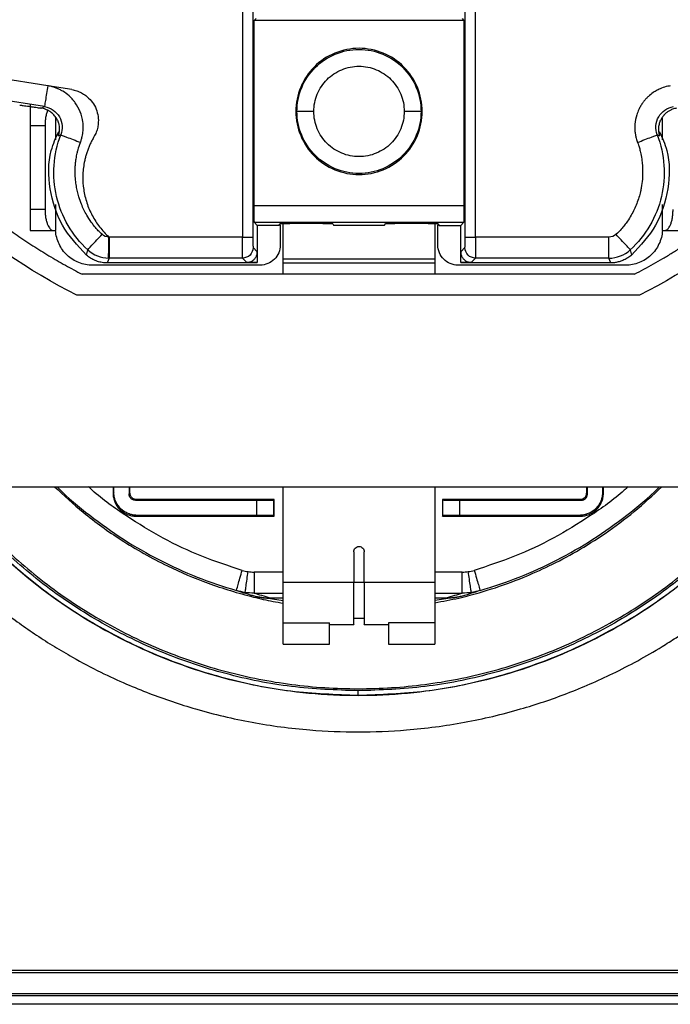
# Model space of a CAD drawing. Units: millimetres. Extents: x 0 to 420, y 0 to 297.
# Drawn here: x 321 to 351, y 112 to 159 of the extents above; entities that cross this region are included whole.
import ezdxf

# ---------------------------------------------------------------- set-up
doc = ezdxf.new("R2010")
doc.units = ezdxf.units.MM

msp = doc.modelspace()

# ---------------------------------------------------------------- linework, layer by layer
at = {"color": 7, "linetype": 'Continuous'}
for p, q in [((331.118, 195.938), (331.118, 148.792)), ((331.618, 195.938), (331.618, 148.792)), ((341.701, 148.792), (341.701, 195.938)), ((342.201, 148.792), (342.201, 195.938)), ((331.676, 159.091), (331.765, 159.18)), ((341.554, 159.18), (341.643, 159.091)), ((331.676, 150.279), (331.676, 159.091)), ((341.643, 159.091), (331.676, 159.091)), ((341.643, 159.091), (341.643, 150.279)), ((321.87, 155.983), (315.716, 156.961)), ((321.713, 154.996), (315.559, 155.973)), ((323.01, 155.802), (321.87, 155.983)), ((321.577, 154.916), (321.528, 154.924)), ((321.577, 154.916), (321.713, 154.996)), ((322.24, 154.468), (322.24, 153.42)), ((333.712, 154.765), (333.66, 154.765)), ((339.66, 154.765), (339.607, 154.765)), ((351.08, 153.42), (351.08, 154.477)), ((351.229, 154.671), (351.177, 154.619)), ((321.04, 154.101), (321.74, 154.101)), ((321.04, 154.101), (321.04, 150.101)), ((321.74, 154.101), (321.74, 150.101)), ((322.24, 150.348), (322.24, 149.101)), ((341.643, 150.279), (331.676, 150.279)), ((351.08, 149.101), (351.08, 150.348)), ((321.74, 150.101), (321.04, 150.101)), ((331.828, 149.341), (331.69, 149.479)), ((341.63, 149.479), (331.69, 149.479)), ((331.828, 149.341), (331.828, 148.091)), ((332.848, 149.341), (331.828, 149.341)), ((332.848, 149.341), (332.91, 149.429)), ((332.917, 149.373), (332.917, 148.414)), ((335.41, 149.429), (335.454, 149.365)), ((335.454, 149.365), (337.865, 149.365)), ((337.865, 149.365), (337.91, 149.429)), ((340.402, 148.414), (340.402, 149.373)), ((340.41, 149.429), (340.471, 149.341)), ((340.471, 149.341), (341.491, 149.341)), ((341.63, 149.479), (341.491, 149.341)), ((341.491, 148.091), (341.491, 149.341)), ((321.04, 149.101), (322.156, 149.101)), ((322.156, 149.101), (322.24, 149.101)), ((351.08, 149.101), (351.163, 149.101)), ((351.163, 149.101), (352.28, 149.101)), ((331.118, 148.792), (324.787, 148.792)), ((348.533, 148.792), (342.201, 148.792)), ((323.71, 147.938), (323.77, 148.189)), ((331.627, 148.292), (331.828, 148.091)), ((331.828, 148.091), (331.828, 147.591)), ((341.491, 148.091), (341.692, 148.292)), ((341.491, 147.591), (341.491, 148.091)), ((349.549, 148.189), (349.61, 147.938)), ((331.96, 147.457), (323.997, 147.457)), ((324.787, 147.792), (324.7, 147.565)), ((331.828, 147.565), (324.7, 147.565)), ((331.127, 147.792), (324.787, 147.792)), ((331.328, 147.591), (331.127, 147.792)), ((331.828, 147.591), (331.328, 147.591)), ((333.06, 147.765), (340.26, 147.765)), ((333.06, 147.565), (340.26, 147.565)), ((333.06, 147.027), (333.06, 147.565)), ((340.26, 147.565), (340.26, 147.027)), ((349.323, 147.457), (341.359, 147.457)), ((341.991, 147.591), (341.491, 147.591)), ((348.62, 147.565), (341.491, 147.565)), ((342.192, 147.792), (341.991, 147.591)), ((348.532, 147.792), (342.192, 147.792)), ((348.62, 147.565), (348.532, 147.792)), ((349.743, 147.027), (323.501, 147.027)), ((349.985, 146.027), (323.259, 146.027)), ((319.122, 136.927), (354.122, 136.927)), ((324.972, 136.927), (324.972, 136.627)), ((325.012, 136.667), (324.972, 136.627)), ((325.012, 136.667), (325.012, 136.918)), ((325.012, 136.918), (325.732, 136.918)), ((325.732, 136.918), (325.732, 136.587)), ((325.772, 136.627), (325.772, 136.927)), ((333.06, 132.377), (333.06, 136.927)), ((340.26, 136.927), (340.26, 132.377)), ((347.472, 136.927), (347.472, 136.627)), ((347.512, 136.587), (347.512, 136.918)), ((347.512, 136.918), (348.232, 136.918)), ((348.232, 136.918), (348.232, 136.667)), ((348.232, 136.667), (348.272, 136.627)), ((348.272, 136.627), (348.272, 136.927)), ((325.732, 136.587), (325.772, 136.627)), ((326.072, 136.327), (326.032, 136.287)), ((326.032, 136.287), (331.796, 136.287)), ((332.622, 136.327), (326.072, 136.327)), ((331.796, 136.287), (331.796, 135.567)), ((332.596, 136.3), (332.622, 136.327)), ((332.596, 136.3), (332.596, 135.553)), ((332.622, 135.527), (332.622, 136.327)), ((340.649, 136.3), (340.622, 136.327)), ((347.172, 136.327), (340.622, 136.327)), ((340.622, 136.327), (340.622, 135.527)), ((340.649, 135.553), (340.649, 136.3)), ((341.448, 135.567), (341.448, 136.287)), ((341.448, 136.287), (347.212, 136.287)), ((347.212, 136.287), (347.172, 136.327)), ((347.472, 136.627), (347.512, 136.587)), ((326.112, 135.567), (326.072, 135.527)), ((326.072, 135.527), (332.622, 135.527)), ((331.796, 135.567), (326.112, 135.567)), ((332.596, 135.553), (332.622, 135.527)), ((340.622, 135.527), (340.649, 135.553)), ((340.622, 135.527), (347.172, 135.527)), ((347.132, 135.567), (341.448, 135.567)), ((347.132, 135.567), (347.172, 135.527)), ((336.41, 133.834), (336.41, 132.377)), ((336.91, 132.377), (336.91, 133.834)), ((333.06, 132.872), (331.678, 132.872)), ((341.567, 132.872), (340.26, 132.872)), ((336.41, 132.377), (333.06, 132.377)), ((336.91, 132.377), (336.41, 132.377)), ((340.26, 132.377), (336.91, 132.377)), ((331.678, 131.872), (333.06, 131.872)), ((333.06, 131.503), (331.737, 131.713)), ((333.06, 131.627), (332.456, 131.627)), ((340.26, 131.872), (341.567, 131.872)), ((341.507, 131.713), (340.26, 131.515)), ((340.788, 131.627), (340.26, 131.627)), ((336.41, 130.677), (336.91, 130.677)), ((333.06, 130.452), (335.26, 130.452)), ((333.06, 129.444), (333.06, 130.452)), ((335.26, 129.444), (335.26, 130.452)), ((335.26, 130.377), (336.41, 130.377)), ((336.91, 130.377), (338.06, 130.377)), ((340.26, 130.452), (338.06, 130.452)), ((338.06, 130.452), (338.06, 129.444)), ((340.26, 130.452), (340.26, 129.444)), ((333.06, 129.444), (335.26, 129.444)), ((338.06, 129.444), (340.26, 129.444)), ((336.622, 127.016), (336.622, 127.227)), ((378.122, 113.827), (295.122, 113.827)), ((359.622, 113.935), (313.622, 113.935)), ((378.918, 112.832), (294.327, 112.832)), ((379.223, 112.327), (294.022, 112.327)), ((379.022, 112.727), (294.222, 112.727))]:
    msp.add_line(p, q, dxfattribs=at)
for points, knots in [([(339.66, 154.765), (339.66, 155.158), (339.582, 155.55), (339.281, 156.276), (339.059, 156.609), (338.503, 157.164), (338.17, 157.386), (337.445, 157.687), (337.052, 157.765), (336.267, 157.765), (335.874, 157.687), (335.149, 157.386), (334.816, 157.164), (334.261, 156.609), (334.038, 156.276), (333.738, 155.55), (333.66, 155.158), (333.66, 154.765)], [0, 0, 0, 0, 0.125, 0.125, 0.25, 0.25, 0.375, 0.375, 0.5, 0.5, 0.625, 0.625, 0.75, 0.75, 0.875, 0.875, 1, 1, 1, 1]), ([(333.712, 154.765), (333.712, 155.151), (333.789, 155.536), (334.084, 156.249), (334.303, 156.576), (334.848, 157.122), (335.175, 157.34), (335.888, 157.636), (336.274, 157.712), (337.045, 157.712), (337.431, 157.636), (338.144, 157.34), (338.471, 157.122), (339.017, 156.576), (339.235, 156.249), (339.53, 155.536), (339.607, 155.151), (339.607, 154.765)], [0, 0, 0, 0, 0.125, 0.125, 0.25, 0.25, 0.375, 0.375, 0.5, 0.5, 0.625, 0.625, 0.75, 0.75, 0.875, 0.875, 1, 1, 1, 1]), ([(334.512, 154.765), (334.512, 155.046), (334.568, 155.327), (334.783, 155.846), (334.942, 156.085), (335.34, 156.482), (335.578, 156.641), (336.098, 156.857), (336.379, 156.912), (336.941, 156.912), (337.222, 156.857), (337.741, 156.641), (337.979, 156.482), (338.377, 156.085), (338.536, 155.846), (338.751, 155.327), (338.807, 155.046), (338.807, 154.765)], [0, 0, 0, 0, 0.125, 0.125, 0.25, 0.25, 0.375, 0.375, 0.5, 0.5, 0.625, 0.625, 0.75, 0.75, 0.875, 0.875, 1, 1, 1, 1]), ([(312.872, 156.573), (312.968, 156.43), (313.16, 156.144), (313.457, 155.723), (313.761, 155.306), (314.072, 154.896), (314.391, 154.491), (314.718, 154.091), (315.329, 153.37), (316.261, 152.357), (317.566, 151.109), (318.947, 149.945), (320.157, 149.05), (321.158, 148.381), (321.924, 147.904), (322.704, 147.45), (323.235, 147.168), (323.501, 147.027)], [0, 0, 0, 0, 0.035742, 0.071456, 0.107154, 0.142848, 0.178549, 0.21427, 0.250021, 0.374993, 0.500003, 0.624976, 0.749986, 0.812514, 0.874983, 0.937458, 1, 1, 1, 1]), ([(349.743, 147.027), (349.895, 147.107), (350.2, 147.267), (350.651, 147.517), (351.097, 147.775), (351.539, 148.04), (351.976, 148.314), (352.408, 148.596), (353.19, 149.127), (354.297, 149.945), (355.678, 151.109), (356.983, 152.357), (358.002, 153.465), (358.774, 154.388), (359.331, 155.098), (359.866, 155.825), (360.203, 156.323), (360.372, 156.573)], [0, 0, 0, 0, 0.035742, 0.071456, 0.107154, 0.142848, 0.178549, 0.21427, 0.250021, 0.374993, 0.500003, 0.624976, 0.749986, 0.812514, 0.874983, 0.937458, 1, 1, 1, 1]), ([(323.259, 146.027), (320.957, 147.197), (318.809, 148.671), (314.969, 152.126), (313.278, 154.107), (311.872, 156.274)], [0, 0, 0, 0, 0.5, 0.5, 1, 1, 1, 1]), ([(321.87, 155.983), (321.833, 155.751), (321.79, 155.483), (321.729, 155.1), (321.713, 155), (321.713, 154.996)], [0, 0, 0, 0, 0.5, 0.5, 1, 1, 1, 1]), ([(323.424, 153.294), (323.443, 153.347), (323.471, 153.423), (323.498, 153.536), (323.523, 153.645), (323.551, 153.819), (323.56, 154.032), (323.536, 154.358), (323.437, 154.756), (323.249, 155.083), (323.102, 155.277), (323.009, 155.385), (322.848, 155.545), (322.645, 155.693), (322.446, 155.801), (322.303, 155.865), (322.159, 155.917), (322.037, 155.953), (321.94, 155.974), (321.895, 155.98), (321.87, 155.983)], [0, 0, 0, 0, 0.0475203, 0.0681937, 0.0985117, 0.1421098, 0.2163221, 0.2775426, 0.4181195, 0.5579986, 0.5932805, 0.6224904, 0.678861, 0.7847668, 0.8325156, 0.870823, 0.9162857, 0.961797, 0.9782274, 1, 1, 1, 1]), ([(351.45, 155.983), (351.412, 155.977), (351.269, 155.952), (351.055, 155.885), (350.824, 155.778), (350.613, 155.65), (350.441, 155.516), (350.299, 155.372), (350.203, 155.264), (350.113, 155.144), (350.03, 155.01), (349.938, 154.829), (349.825, 154.551), (349.771, 154.257), (349.762, 154.017), (349.765, 153.898), (349.771, 153.808), (349.783, 153.73), (349.799, 153.625), (349.823, 153.511), (349.858, 153.389), (349.884, 153.324), (349.896, 153.294)], [0, 0, 0, 0, 0.032466, 0.122619, 0.188109, 0.246498, 0.330397, 0.371777, 0.416811, 0.452266, 0.497746, 0.549975, 0.623856, 0.749818, 0.799364, 0.826439, 0.850842, 0.875213, 0.892626, 0.940874, 0.9732, 1, 1, 1, 1]), ([(361.372, 156.274), (359.967, 154.107), (358.275, 152.126), (354.435, 148.671), (352.287, 147.197), (349.985, 146.027)], [0, 0, 0, 0, 0.5, 0.5, 1, 1, 1, 1]), ([(323.01, 155.802), (323.051, 155.795), (323.131, 155.78), (323.248, 155.747), (323.361, 155.704), (323.47, 155.652), (323.576, 155.591), (323.742, 155.476), (323.95, 155.279), (324.145, 154.967), (324.262, 154.618), (324.285, 154.291), (324.249, 154.01), (324.181, 153.775), (324.105, 153.632), (324.067, 153.559)], [0, 0, 0, 0, 0.042159, 0.083772, 0.125114, 0.166467, 0.208112, 0.250324, 0.375115, 0.5001, 0.624891, 0.749875, 0.833583, 0.916207, 1, 1, 1, 1]), ([(320.538, 155.064), (320.539, 155.064), (320.542, 155.065), (320.557, 155.064), (320.58, 155.062), (320.611, 155.059), (320.666, 155.052), (320.759, 155.04), (320.9, 155.02), (321.058, 154.997), (321.216, 154.973), (321.374, 154.949), (321.476, 154.932), (321.528, 154.924)], [0, 0, 0, 0, 0.060472, 0.12018, 0.17965, 0.239415, 0.299999, 0.433026, 0.566402, 0.682905, 0.799744, 0.899789, 1, 1, 1, 1]), ([(321.04, 155.101), (321.04, 155.101), (321.04, 154.994), (321.04, 154.623), (321.04, 154.363), (321.04, 154.101)], [0, 0, 0, 0, 0.5, 0.5, 1, 1, 1, 1]), ([(322.09, 154.671), (322.065, 154.692), (322.016, 154.733), (321.936, 154.785), (321.837, 154.839), (321.718, 154.888), (321.624, 154.907), (321.577, 154.916)], [0, 0, 0, 0, 0.1665358, 0.3328017, 0.5001646, 0.75149, 1, 1, 1, 1]), ([(321.713, 154.996), (322.006, 154.949), (322.274, 154.765), (322.569, 154.254), (322.596, 153.927), (322.49, 153.651)], [0, 0, 0, 0, 0.5, 0.5, 1, 1, 1, 1]), ([(350.829, 153.651), (350.723, 153.929), (350.75, 154.253), (351.044, 154.764), (351.312, 154.949), (351.606, 154.996)], [0, 0, 0, 0, 0.5, 0.5, 1, 1, 1, 1]), ([(351.742, 154.916), (351.711, 154.91), (351.649, 154.899), (351.557, 154.869), (351.454, 154.825), (351.341, 154.762), (351.267, 154.702), (351.229, 154.671)], [0, 0, 0, 0, 0.165205, 0.331659, 0.50092, 0.748808, 1, 1, 1, 1]), ([(321.867, 154.819), (321.866, 154.818), (321.843, 154.78), (321.81, 154.661), (321.769, 154.487), (321.744, 154.295), (321.741, 154.166), (321.74, 154.101)], [0, 0, 0, 0, 0.005256, 0.26523, 0.522412, 0.762101, 1, 1, 1, 1]), ([(322.327, 154.35), (322.312, 154.38), (322.282, 154.44), (322.225, 154.524), (322.161, 154.601), (322.114, 154.648), (322.09, 154.671)], [0, 0, 0, 0, 0.2514411, 0.5007665, 0.7503893, 1, 1, 1, 1]), ([(333.66, 154.765), (333.66, 154.372), (333.738, 153.98), (334.038, 153.254), (334.261, 152.921), (334.816, 152.366), (335.149, 152.144), (335.874, 151.843), (336.267, 151.765), (337.052, 151.765), (337.445, 151.843), (338.17, 152.144), (338.503, 152.366), (339.059, 152.921), (339.281, 153.254), (339.582, 153.98), (339.66, 154.372), (339.66, 154.765)], [0, 0, 0, 0, 0.125, 0.125, 0.25, 0.25, 0.375, 0.375, 0.5, 0.5, 0.625, 0.625, 0.75, 0.75, 0.875, 0.875, 1, 1, 1, 1]), ([(334.512, 154.765), (334.305, 154.765), (334.099, 154.765), (333.804, 154.765), (333.716, 154.765), (333.712, 154.765)], [0, 0, 0, 0, 0.5, 0.5, 1, 1, 1, 1]), ([(339.607, 154.765), (339.607, 154.379), (339.53, 153.993), (339.235, 153.281), (339.017, 152.954), (338.471, 152.408), (338.144, 152.19), (337.431, 151.894), (337.045, 151.818), (336.274, 151.818), (335.888, 151.894), (335.175, 152.19), (334.848, 152.408), (334.303, 152.954), (334.084, 153.281), (333.789, 153.993), (333.712, 154.379), (333.712, 154.765)], [0, 0, 0, 0, 0.125, 0.125, 0.25, 0.25, 0.375, 0.375, 0.5, 0.5, 0.625, 0.625, 0.75, 0.75, 0.875, 0.875, 1, 1, 1, 1]), ([(338.807, 154.765), (338.807, 154.484), (338.751, 154.203), (338.536, 153.683), (338.377, 153.445), (337.979, 153.048), (337.741, 152.888), (337.222, 152.673), (336.941, 152.617), (336.379, 152.617), (336.098, 152.673), (335.578, 152.888), (335.34, 153.048), (334.942, 153.445), (334.783, 153.683), (334.568, 154.203), (334.512, 154.484), (334.512, 154.765)], [0, 0, 0, 0, 0.125, 0.125, 0.25, 0.25, 0.375, 0.375, 0.5, 0.5, 0.625, 0.625, 0.75, 0.75, 0.875, 0.875, 1, 1, 1, 1]), ([(339.607, 154.765), (339.603, 154.765), (339.516, 154.765), (339.22, 154.765), (339.014, 154.765), (338.807, 154.765)], [0, 0, 0, 0, 0.5, 0.5, 1, 1, 1, 1]), ([(351.177, 154.619), (351.167, 154.609), (351.149, 154.589), (351.113, 154.547), (351.073, 154.493), (351.029, 154.424), (351.005, 154.375), (350.992, 154.35)], [0, 0, 0, 0, 0.126037, 0.251474, 0.500999, 0.744017, 1, 1, 1, 1]), ([(322.327, 154.35), (322.339, 154.321), (322.365, 154.261), (322.391, 154.168), (322.409, 154.072), (322.418, 153.974), (322.418, 153.876), (322.41, 153.795), (322.399, 153.731), (322.386, 153.668), (322.371, 153.621), (322.361, 153.59)], [0, 0, 0, 0, 0.124339, 0.248296, 0.373045, 0.49974, 0.62519, 0.750179, 0.812716, 0.875201, 1, 1, 1, 1]), ([(350.959, 153.59), (350.949, 153.622), (350.934, 153.668), (350.92, 153.732), (350.909, 153.796), (350.901, 153.877), (350.901, 154.007), (350.921, 154.169), (350.969, 154.29), (350.992, 154.35)], [0, 0, 0, 0, 0.125721, 0.188417, 0.251028, 0.375771, 0.500893, 0.750911, 1, 1, 1, 1]), ([(323.71, 147.938), (323.29, 148.389), (322.452, 149.29), (321.907, 151.072), (321.869, 152.662), (322.258, 153.511), (322.392, 153.804)], [0, 0, 0, 0, 0.283593, 0.567186, 0.850779, 1, 1, 1, 1]), ([(323.77, 148.189), (323.405, 148.526), (323.091, 148.917), (322.591, 149.775), (322.405, 150.241), (322.178, 151.207), (322.138, 151.707), (322.205, 152.698), (322.312, 153.188), (322.49, 153.651)], [0, 0, 0, 0, 0.25, 0.25, 0.5, 0.5, 0.75, 0.75, 1, 1, 1, 1]), ([(322.49, 153.651), (322.494, 153.65), (322.588, 153.614), (322.95, 153.475), (323.204, 153.378), (323.424, 153.294)], [0, 0, 0, 0, 0.5, 0.5, 1, 1, 1, 1]), ([(324.067, 153.559), (324.036, 153.505), (323.974, 153.396), (323.891, 153.227), (323.817, 153.057), (323.751, 152.883), (323.694, 152.706), (323.645, 152.526), (323.572, 152.194), (323.518, 151.699), (323.561, 151.047), (323.71, 150.412), (323.925, 149.911), (324.144, 149.537), (324.332, 149.271), (324.542, 149.02), (324.699, 148.868), (324.778, 148.792)], [0, 0, 0, 0, 0.036218, 0.07216, 0.10791, 0.143551, 0.179167, 0.214845, 0.250668, 0.375264, 0.500023, 0.624676, 0.749377, 0.811917, 0.874231, 0.936775, 1, 1, 1, 1]), ([(350.829, 153.651), (351.007, 153.188), (351.115, 152.698), (351.182, 151.707), (351.141, 151.207), (350.914, 150.241), (350.729, 149.775), (350.228, 148.917), (349.914, 148.526), (349.549, 148.189)], [0, 0, 0, 0, 0.25, 0.25, 0.5, 0.5, 0.75, 0.75, 1, 1, 1, 1]), ([(350.927, 153.805), (351.061, 153.512), (351.45, 152.662), (351.412, 151.072), (350.867, 149.29), (350.029, 148.389), (349.61, 147.938)], [0, 0, 0, 0, 0.149348, 0.432899, 0.716449, 1, 1, 1, 1]), ([(349.896, 153.294), (350.115, 153.378), (350.369, 153.475), (350.731, 153.614), (350.826, 153.65), (350.829, 153.651)], [0, 0, 0, 0, 0.5, 0.5, 1, 1, 1, 1]), ([(324.448, 148.924), (324.4, 148.97), (324.305, 149.06), (324.172, 149.205), (324.049, 149.355), (323.894, 149.56), (323.736, 149.803), (323.584, 150.087), (323.457, 150.376), (323.357, 150.667), (323.29, 150.913), (323.251, 151.086), (323.219, 151.268), (323.184, 151.517), (323.169, 151.833), (323.173, 152.111), (323.194, 152.334), (323.215, 152.498), (323.24, 152.647), (323.269, 152.794), (323.323, 153.011), (323.383, 153.178), (323.424, 153.294)], [0, 0, 0, 0, 0.041475, 0.08272, 0.123765, 0.164088, 0.245223, 0.306285, 0.367196, 0.44409, 0.500254, 0.528099, 0.555948, 0.616945, 0.686557, 0.755149, 0.792293, 0.828135, 0.859083, 0.887797, 0.922667, 1, 1, 1, 1]), ([(349.896, 153.294), (349.911, 153.252), (349.948, 153.151), (350.001, 152.97), (350.059, 152.721), (350.103, 152.442), (350.138, 152.037), (350.137, 151.607), (350.088, 151.211), (350.03, 150.923), (349.959, 150.671), (349.824, 150.289), (349.644, 149.908), (349.437, 149.574), (349.277, 149.356), (349.1, 149.144), (348.956, 149.006), (348.871, 148.924)], [0, 0, 0, 0, 0.028138, 0.067912, 0.119126, 0.189585, 0.246661, 0.375607, 0.460174, 0.499013, 0.560724, 0.625701, 0.754951, 0.825781, 0.874406, 0.925452, 1, 1, 1, 1]), ([(331.69, 149.479), (331.689, 149.48), (331.688, 149.483), (331.687, 149.496), (331.686, 149.516), (331.684, 149.553), (331.682, 149.615), (331.68, 149.715), (331.678, 149.836), (331.677, 149.974), (331.676, 150.124), (331.676, 150.228), (331.676, 150.279)], [0, 0, 0, 0, 0.062193, 0.124228, 0.186706, 0.250216, 0.375748, 0.500145, 0.624117, 0.750074, 0.875715, 1, 1, 1, 1]), ([(341.643, 150.279), (341.643, 150.253), (341.643, 150.202), (341.643, 150.125), (341.643, 150.05), (341.642, 149.952), (341.641, 149.836), (341.639, 149.715), (341.637, 149.615), (341.635, 149.541), (341.632, 149.491), (341.63, 149.483), (341.63, 149.479)], [0, 0, 0, 0, 0.062192, 0.124225, 0.186703, 0.250213, 0.375747, 0.500142, 0.624116, 0.750071, 0.875713, 1, 1, 1, 1]), ([(321.04, 150.101), (321.04, 149.84), (321.04, 149.58), (321.04, 149.209), (321.04, 149.101), (321.04, 149.101)], [0, 0, 0, 0, 0.5, 0.5, 1, 1, 1, 1]), ([(321.74, 150.101), (321.74, 150.069), (321.741, 150.005), (321.747, 149.909), (321.757, 149.815), (321.775, 149.689), (321.808, 149.538), (321.86, 149.391), (321.916, 149.278), (321.983, 149.186), (322.063, 149.115), (322.125, 149.106), (322.156, 149.101)], [0, 0, 0, 0, 0.059324, 0.118291, 0.17756, 0.237775, 0.365254, 0.494821, 0.598724, 0.704816, 0.851906, 1, 1, 1, 1]), ([(351.163, 149.101), (351.179, 149.103), (351.211, 149.105), (351.257, 149.122), (351.302, 149.15), (351.344, 149.189), (351.384, 149.24), (351.422, 149.303), (351.466, 149.394), (351.512, 149.522), (351.551, 149.698), (351.575, 149.893), (351.578, 150.031), (351.58, 150.101)], [0, 0, 0, 0, 0.076704, 0.150558, 0.222273, 0.292624, 0.362432, 0.432537, 0.503769, 0.629451, 0.750091, 0.87166, 1, 1, 1, 1]), ([(332.91, 149.429), (332.911, 149.43), (332.913, 149.431), (332.93, 149.433), (332.957, 149.435), (332.996, 149.437), (333.065, 149.44), (333.182, 149.443), (333.362, 149.446), (333.562, 149.448), (333.823, 149.45), (334.16, 149.451), (334.496, 149.45), (334.757, 149.448), (334.957, 149.446), (335.137, 149.443), (335.269, 149.439), (335.353, 149.436), (335.401, 149.433), (335.407, 149.43), (335.41, 149.429)], [0, 0, 0, 0, 0.030428, 0.060454, 0.090354, 0.120403, 0.150875, 0.217581, 0.284423, 0.342606, 0.400921, 0.500048, 0.59921, 0.657398, 0.715719, 0.782419, 0.849255, 0.899685, 0.949507, 1, 1, 1, 1]), ([(333.06, 147.765), (333.06, 147.795), (333.06, 147.855), (333.06, 148.319), (333.06, 148.88), (333.06, 149.29), (333.06, 149.439)], [0, 0, 0, 0, 0.279739, 0.559478, 0.839217, 1, 1, 1, 1]), ([(337.91, 149.429), (337.91, 149.43), (337.912, 149.431), (337.923, 149.432), (337.942, 149.434), (337.968, 149.436), (338.018, 149.438), (338.111, 149.441), (338.27, 149.445), (338.463, 149.447), (338.753, 149.45), (339.159, 149.452), (339.565, 149.45), (339.855, 149.447), (340.049, 149.445), (340.209, 149.441), (340.311, 149.438), (340.372, 149.435), (340.404, 149.432), (340.408, 149.43), (340.41, 149.429)], [0, 0, 0, 0, 0.024639, 0.049135, 0.073636, 0.098291, 0.123244, 0.18685, 0.250382, 0.313711, 0.377207, 0.499998, 0.622681, 0.68588, 0.749623, 0.812971, 0.876791, 0.91798, 0.95882, 1, 1, 1, 1]), ([(340.26, 149.439), (340.26, 149.29), (340.26, 148.88), (340.26, 148.319), (340.26, 147.855), (340.26, 147.795), (340.26, 147.765)], [0, 0, 0, 0, 0.16074, 0.440493, 0.720247, 1, 1, 1, 1]), ([(323.997, 147.457), (323.776, 147.457), (323.555, 147.499), (323.145, 147.661), (322.955, 147.782), (322.633, 148.084), (322.501, 148.266), (322.313, 148.665), (322.257, 148.883), (322.243, 149.103)], [0, 0, 0, 0, 0.25, 0.25, 0.5, 0.5, 0.75, 0.75, 1, 1, 1, 1]), ([(323.77, 148.189), (323.773, 148.192), (323.842, 148.267), (324.038, 148.48), (324.118, 148.566), (324.282, 148.745), (324.368, 148.838), (324.448, 148.924)], [0, 0, 0, 0, 0.5, 0.5, 0.75, 0.75, 1, 1, 1, 1]), ([(349.549, 148.189), (349.548, 148.191), (349.532, 148.208), (349.465, 148.281), (349.413, 148.338), (349.281, 148.481), (349.201, 148.567), (349.036, 148.746), (348.951, 148.839), (348.871, 148.924)], [0, 0, 0, 0, 0.25, 0.25, 0.5, 0.5, 0.75, 0.75, 1, 1, 1, 1]), ([(351.076, 149.103), (351.062, 148.883), (351.006, 148.665), (350.818, 148.266), (350.686, 148.084), (350.364, 147.782), (350.174, 147.661), (349.764, 147.499), (349.543, 147.457), (349.323, 147.457)], [0, 0, 0, 0, 0.25, 0.25, 0.5, 0.5, 0.75, 0.75, 1, 1, 1, 1]), ([(324.761, 147.792), (324.761, 147.797), (324.763, 147.898), (324.77, 148.285), (324.774, 148.558), (324.778, 148.792)], [0, 0, 0, 0, 0.5, 0.5, 1, 1, 1, 1]), ([(324.787, 148.792), (324.787, 148.533), (324.787, 148.276), (324.787, 147.906), (324.787, 147.797), (324.787, 147.792)], [0, 0, 0, 0, 0.5, 0.5, 1, 1, 1, 1]), ([(331.118, 148.792), (331.248, 148.792), (331.376, 148.792), (331.561, 148.792), (331.616, 148.792), (331.618, 148.792)], [0, 0, 0, 0, 0.5, 0.5, 1, 1, 1, 1]), ([(331.127, 147.792), (331.127, 147.794), (331.126, 147.797), (331.125, 147.814), (331.124, 147.84), (331.124, 147.874), (331.123, 147.916), (331.122, 147.963), (331.122, 148.017), (331.121, 148.074), (331.121, 148.135), (331.12, 148.199), (331.12, 148.265), (331.119, 148.332), (331.119, 148.4), (331.119, 148.468), (331.119, 148.535), (331.118, 148.602), (331.118, 148.667), (331.118, 148.73), (331.118, 148.772), (331.118, 148.792)], [0, 0, 0, 0, 0.06585, 0.130232, 0.193146, 0.254591, 0.314567, 0.373075, 0.430114, 0.485684, 0.539786, 0.592418, 0.643582, 0.693276, 0.741502, 0.788258, 0.833545, 0.877363, 0.919711, 0.96059, 1, 1, 1, 1]), ([(331.618, 148.792), (331.618, 148.77), (331.618, 148.727), (331.618, 148.664), (331.619, 148.592), (331.62, 148.515), (331.621, 148.44), (331.622, 148.377), (331.623, 148.33), (331.625, 148.299), (331.626, 148.294), (331.627, 148.292)], [0, 0, 0, 0, 0.083461, 0.166376, 0.250157, 0.37477, 0.500102, 0.624715, 0.750048, 0.874845, 1, 1, 1, 1]), ([(332.917, 148.414), (332.917, 148.163), (332.814, 147.914), (332.459, 147.56), (332.21, 147.457), (331.96, 147.457)], [0, 0, 0, 0, 0.5, 0.5, 1, 1, 1, 1]), ([(341.359, 147.457), (341.109, 147.457), (340.86, 147.56), (340.506, 147.914), (340.402, 148.163), (340.402, 148.414)], [0, 0, 0, 0, 0.5, 0.5, 1, 1, 1, 1]), ([(341.692, 148.292), (341.693, 148.293), (341.694, 148.296), (341.695, 148.31), (341.696, 148.335), (341.697, 148.377), (341.699, 148.439), (341.7, 148.515), (341.7, 148.601), (341.701, 148.695), (341.701, 148.76), (341.701, 148.792)], [0, 0, 0, 0, 0.083461, 0.166376, 0.250157, 0.37477, 0.500102, 0.624715, 0.750048, 0.874845, 1, 1, 1, 1]), ([(341.701, 148.792), (341.703, 148.792), (341.758, 148.792), (341.943, 148.792), (342.072, 148.792), (342.201, 148.792)], [0, 0, 0, 0, 0.5, 0.5, 1, 1, 1, 1]), ([(342.201, 148.792), (342.201, 148.759), (342.201, 148.692), (342.201, 148.589), (342.2, 148.483), (342.2, 148.376), (342.199, 148.269), (342.199, 148.165), (342.198, 148.067), (342.197, 147.978), (342.196, 147.902), (342.195, 147.843), (342.194, 147.802), (342.193, 147.796), (342.192, 147.792)], [0, 0, 0, 0, 0.063091, 0.129864, 0.200318, 0.274455, 0.352272, 0.433769, 0.518946, 0.607802, 0.700336, 0.796547, 0.896436, 1, 1, 1, 1]), ([(348.533, 147.792), (348.533, 147.797), (348.533, 147.906), (348.533, 148.276), (348.533, 148.533), (348.533, 148.792)], [0, 0, 0, 0, 0.5, 0.5, 1, 1, 1, 1]), ([(324.7, 147.565), (324.659, 147.566), (324.577, 147.568), (324.457, 147.582), (324.34, 147.605), (324.226, 147.637), (324.116, 147.679), (324.009, 147.729), (323.905, 147.79), (323.805, 147.859), (323.742, 147.911), (323.71, 147.938)], [0, 0, 0, 0, 0.113846, 0.225322, 0.335122, 0.443975, 0.552628, 0.661831, 0.772324, 0.884821, 1, 1, 1, 1]), ([(331.627, 148.292), (331.627, 148.161), (331.573, 148.031), (331.388, 147.846), (331.258, 147.792), (331.127, 147.792)], [0, 0, 0, 0, 0.5, 0.5, 1, 1, 1, 1]), ([(331.328, 147.591), (331.352, 147.592), (331.399, 147.594), (331.469, 147.61), (331.536, 147.635), (331.599, 147.669), (331.656, 147.712), (331.707, 147.763), (331.75, 147.82), (331.784, 147.883), (331.809, 147.95), (331.825, 148.02), (331.827, 148.067), (331.828, 148.091)], [0, 0, 0, 0, 0.090916, 0.181828, 0.272736, 0.363643, 0.454548, 0.545452, 0.636357, 0.727263, 0.818172, 0.909084, 1, 1, 1, 1]), ([(341.491, 148.091), (341.492, 148.067), (341.494, 148.02), (341.51, 147.95), (341.535, 147.883), (341.569, 147.82), (341.612, 147.763), (341.663, 147.712), (341.72, 147.669), (341.783, 147.635), (341.85, 147.61), (341.92, 147.594), (341.968, 147.592), (341.991, 147.591)], [0, 0, 0, 0, 0.090916, 0.181828, 0.272736, 0.363643, 0.454548, 0.545452, 0.636357, 0.727264, 0.818172, 0.909084, 1, 1, 1, 1]), ([(342.192, 147.792), (342.062, 147.792), (341.931, 147.846), (341.746, 148.031), (341.693, 148.161), (341.692, 148.292)], [0, 0, 0, 0, 0.5, 0.5, 1, 1, 1, 1]), ([(349.61, 147.938), (349.582, 147.915), (349.527, 147.87), (349.439, 147.81), (349.346, 147.755), (349.249, 147.707), (349.125, 147.655), (348.974, 147.608), (348.797, 147.572), (348.679, 147.567), (348.62, 147.565)], [0, 0, 0, 0, 0.098779, 0.197674, 0.297185, 0.397806, 0.500013, 0.670576, 0.836444, 1, 1, 1, 1]), ([(333.06, 147.565), (333.06, 147.578), (333.06, 147.604), (333.06, 147.642), (333.06, 147.677), (333.06, 147.717), (333.06, 147.757), (333.06, 147.762), (333.06, 147.765)], [0, 0, 0, 0, 0.1274758, 0.2501095, 0.3729801, 0.5011382, 0.7501054, 1, 1, 1, 1]), ([(340.26, 147.765), (340.26, 147.764), (340.26, 147.763), (340.26, 147.751), (340.26, 147.733), (340.26, 147.699), (340.26, 147.644), (340.26, 147.591), (340.26, 147.565)], [0, 0, 0, 0, 0.127476, 0.25011, 0.37298, 0.501138, 0.750105, 1, 1, 1, 1]), ([(316.622, 137.761), (316.858, 137.405), (317.676, 136.168), (319.422, 134.305), (321.811, 132.219), (324.468, 130.476), (327.324, 129.086), (330.335, 128.076), (333.452, 127.463), (336.622, 127.258), (339.792, 127.463), (342.908, 128.076), (345.92, 129.086), (348.776, 130.476), (351.433, 132.219), (353.822, 134.305), (355.568, 136.167), (356.386, 137.405), (356.622, 137.761)], [0, 0, 0, 0, 0.027292, 0.094805, 0.162309, 0.229889, 0.297403, 0.364906, 0.432486, 0.5, 0.567503, 0.635083, 0.702597, 0.770101, 0.83768, 0.905194, 0.972698, 1, 1, 1, 1]), ([(316.589, 137.261), (316.754, 137.013), (317.512, 135.874), (319.199, 134.093), (321.615, 131.976), (324.309, 130.209), (327.201, 128.798), (330.253, 127.781), (333.41, 127.136), (335.552, 127.056), (336.622, 127.016)], [0, 0, 0, 0, 0.038214, 0.175612, 0.31301, 0.450408, 0.587806, 0.725204, 0.862602, 1, 1, 1, 1]), ([(336.622, 127.227), (335.561, 127.266), (333.439, 127.346), (330.31, 127.984), (327.285, 128.992), (324.419, 130.39), (321.75, 132.14), (319.352, 134.235), (317.628, 136.067), (316.832, 137.268), (316.622, 137.585)], [0, 0, 0, 0, 0.135904, 0.271808, 0.407712, 0.543616, 0.67952, 0.815424, 0.951328, 1, 1, 1, 1]), ([(356.622, 137.585), (356.412, 137.268), (355.616, 136.067), (353.892, 134.235), (351.494, 132.14), (348.826, 130.39), (345.959, 128.992), (342.934, 127.984), (339.805, 127.346), (337.683, 127.266), (336.622, 127.227)], [0, 0, 0, 0, 0.048672, 0.184576, 0.32048, 0.456384, 0.592288, 0.728192, 0.864096, 1, 1, 1, 1]), ([(336.622, 127.016), (337.693, 127.056), (339.834, 127.136), (342.992, 127.781), (346.043, 128.798), (348.936, 130.209), (351.629, 131.976), (354.045, 134.093), (355.732, 135.874), (356.49, 137.013), (356.655, 137.261)], [0, 0, 0, 0, 0.137398, 0.274796, 0.412194, 0.549592, 0.68699, 0.824388, 0.961786, 1, 1, 1, 1]), ([(322.191, 136.927), (322.638, 136.513), (323.631, 135.595), (325.419, 134.314), (327.41, 133.188), (329.524, 132.29), (331.219, 131.776), (332.423, 131.5), (332.897, 131.421), (333.06, 131.393)], [0, 0, 0, 0, 0.1475043, 0.3275614, 0.5317311, 0.7007315, 0.8832988, 0.9601592, 1, 1, 1, 1]), ([(322.314, 136.927), (322.335, 136.904), (322.808, 136.407), (323.857, 135.557), (325.452, 134.402), (327.165, 133.425), (328.955, 132.597), (330.206, 132.194), (330.831, 131.993)], [0, 0, 0, 0, 0.009311, 0.207449, 0.405587, 0.603725, 0.801862, 1, 1, 1, 1]), ([(331.111, 132.953), (330.466, 133.163), (329.177, 133.582), (327.334, 134.456), (325.6, 135.517), (324.422, 136.351), (323.869, 136.871), (323.81, 136.927)], [0, 0, 0, 0, 0.242725, 0.48545, 0.728174, 0.970899, 1, 1, 1, 1]), ([(326.112, 135.567), (326.076, 135.568), (326.004, 135.57), (325.897, 135.586), (325.792, 135.613), (325.691, 135.649), (325.593, 135.695), (325.5, 135.751), (325.413, 135.815), (325.333, 135.888), (325.261, 135.968), (325.196, 136.055), (325.141, 136.147), (325.094, 136.245), (325.058, 136.347), (325.032, 136.452), (325.015, 136.559), (325.013, 136.631), (325.012, 136.667)], [0, 0, 0, 0, 0.062505, 0.125008, 0.18751, 0.25001, 0.312508, 0.375006, 0.437503, 0.5, 0.562497, 0.624994, 0.687492, 0.74999, 0.81249, 0.874992, 0.937495, 1, 1, 1, 1]), ([(340.26, 131.413), (340.641, 131.483), (341.549, 131.648), (342.953, 132.05), (344.383, 132.566), (345.732, 133.169), (347.038, 133.861), (348.397, 134.719), (349.767, 135.733), (350.623, 136.527), (351.053, 136.927)], [0, 0, 0, 0, 0.0943918, 0.2249726, 0.3555531, 0.4650046, 0.585023, 0.7156072, 0.856756, 1, 1, 1, 1]), ([(349.434, 136.927), (349.375, 136.871), (348.822, 136.351), (347.644, 135.517), (345.91, 134.456), (344.068, 133.582), (342.778, 133.163), (342.133, 132.953)], [0, 0, 0, 0, 0.029104, 0.271828, 0.514552, 0.757276, 1, 1, 1, 1]), ([(342.413, 131.993), (343.039, 132.194), (344.289, 132.597), (346.08, 133.425), (347.792, 134.402), (349.387, 135.557), (350.436, 136.407), (350.909, 136.904), (350.931, 136.927)], [0, 0, 0, 0, 0.198138, 0.396275, 0.594413, 0.792551, 0.990689, 1, 1, 1, 1]), ([(348.232, 136.667), (348.231, 136.631), (348.229, 136.559), (348.212, 136.452), (348.186, 136.347), (348.15, 136.245), (348.104, 136.147), (348.048, 136.055), (347.984, 135.968), (347.911, 135.888), (347.831, 135.815), (347.744, 135.751), (347.651, 135.695), (347.554, 135.649), (347.452, 135.613), (347.347, 135.586), (347.24, 135.57), (347.168, 135.568), (347.132, 135.567)], [0, 0, 0, 0, 0.062505, 0.125008, 0.18751, 0.25001, 0.312508, 0.375006, 0.437503, 0.5, 0.562497, 0.624994, 0.687492, 0.74999, 0.81249, 0.874992, 0.937495, 1, 1, 1, 1]), ([(324.972, 136.627), (324.973, 136.591), (324.975, 136.519), (324.992, 136.412), (325.018, 136.307), (325.054, 136.205), (325.1, 136.107), (325.156, 136.015), (325.22, 135.928), (325.293, 135.848), (325.373, 135.775), (325.46, 135.711), (325.553, 135.655), (325.65, 135.609), (325.752, 135.572), (325.857, 135.546), (325.964, 135.53), (326.036, 135.528), (326.072, 135.527)], [0, 0, 0, 0, 0.062505, 0.125008, 0.18751, 0.25001, 0.312508, 0.375006, 0.437503, 0.5, 0.562497, 0.624994, 0.687492, 0.74999, 0.81249, 0.874992, 0.937495, 1, 1, 1, 1]), ([(326.032, 136.287), (326.014, 136.287), (325.98, 136.289), (325.929, 136.303), (325.881, 136.325), (325.838, 136.356), (325.801, 136.393), (325.771, 136.436), (325.749, 136.483), (325.735, 136.534), (325.733, 136.569), (325.732, 136.587)], [0, 0, 0, 0, 0.111119, 0.222232, 0.333341, 0.444447, 0.555553, 0.666659, 0.777768, 0.888881, 1, 1, 1, 1]), ([(325.772, 136.627), (325.773, 136.609), (325.775, 136.574), (325.789, 136.524), (325.811, 136.476), (325.841, 136.433), (325.878, 136.396), (325.921, 136.366), (325.969, 136.344), (326.02, 136.329), (326.055, 136.328), (326.072, 136.327)], [0, 0, 0, 0, 0.1111189, 0.222232, 0.3333409, 0.4444472, 0.5555528, 0.6666591, 0.777768, 0.8888811, 1, 1, 1, 1]), ([(331.796, 136.287), (331.822, 136.287), (331.875, 136.287), (331.953, 136.287), (332.029, 136.287), (332.126, 136.288), (332.24, 136.289), (332.359, 136.291), (332.458, 136.293), (332.533, 136.295), (332.584, 136.298), (332.592, 136.299), (332.596, 136.3)], [0, 0, 0, 0, 0.063792, 0.126964, 0.190137, 0.253935, 0.376096, 0.499361, 0.621947, 0.74507, 0.872012, 1, 1, 1, 1]), ([(340.649, 136.3), (340.65, 136.3), (340.652, 136.299), (340.665, 136.298), (340.686, 136.296), (340.722, 136.295), (340.785, 136.293), (340.884, 136.291), (341.002, 136.289), (341.139, 136.288), (341.29, 136.287), (341.395, 136.287), (341.448, 136.287)], [0, 0, 0, 0, 0.0637968, 0.1269731, 0.1901511, 0.2539527, 0.3761227, 0.4993884, 0.621974, 0.7450875, 0.8720215, 1, 1, 1, 1]), ([(347.172, 135.527), (347.208, 135.528), (347.28, 135.53), (347.387, 135.546), (347.492, 135.572), (347.594, 135.609), (347.692, 135.655), (347.784, 135.711), (347.871, 135.775), (347.951, 135.848), (348.024, 135.928), (348.088, 136.015), (348.144, 136.107), (348.19, 136.205), (348.226, 136.307), (348.253, 136.412), (348.269, 136.519), (348.271, 136.591), (348.272, 136.627)], [0, 0, 0, 0, 0.0625052, 0.1250083, 0.1875097, 0.2500095, 0.3125082, 0.375006, 0.4375031, 0.5, 0.5624969, 0.624994, 0.6874918, 0.7499905, 0.8124903, 0.8749917, 0.9374948, 1, 1, 1, 1]), ([(347.172, 136.327), (347.19, 136.328), (347.225, 136.329), (347.275, 136.344), (347.323, 136.366), (347.366, 136.396), (347.403, 136.433), (347.433, 136.476), (347.455, 136.524), (347.469, 136.574), (347.471, 136.609), (347.472, 136.627)], [0, 0, 0, 0, 0.1111189, 0.222232, 0.3333409, 0.4444472, 0.5555528, 0.6666591, 0.777768, 0.8888811, 1, 1, 1, 1]), ([(347.212, 136.287), (347.226, 136.287), (347.252, 136.288), (347.292, 136.296), (347.353, 136.317), (347.43, 136.369), (347.484, 136.452), (347.509, 136.527), (347.511, 136.567), (347.512, 136.587)], [0, 0, 0, 0, 0.084961, 0.169697, 0.255709, 0.501041, 0.747368, 0.873888, 1, 1, 1, 1]), ([(332.596, 135.553), (332.594, 135.554), (332.592, 135.555), (332.579, 135.556), (332.558, 135.557), (332.522, 135.559), (332.459, 135.561), (332.361, 135.563), (332.242, 135.565), (332.105, 135.566), (331.955, 135.567), (331.849, 135.567), (331.796, 135.567)], [0, 0, 0, 0, 0.0637968, 0.1269731, 0.1901511, 0.2539527, 0.3761227, 0.4993884, 0.621974, 0.7450875, 0.8720215, 1, 1, 1, 1]), ([(341.448, 135.567), (341.422, 135.567), (341.369, 135.567), (341.291, 135.567), (341.215, 135.566), (341.118, 135.566), (341.004, 135.565), (340.885, 135.563), (340.786, 135.561), (340.711, 135.559), (340.66, 135.556), (340.652, 135.554), (340.649, 135.553)], [0, 0, 0, 0, 0.063792, 0.126964, 0.190137, 0.253935, 0.376096, 0.499361, 0.621947, 0.74507, 0.872012, 1, 1, 1, 1]), ([(336.41, 133.834), (336.41, 133.9), (336.437, 133.965), (336.529, 134.057), (336.594, 134.084), (336.725, 134.084), (336.79, 134.057), (336.883, 133.965), (336.91, 133.9), (336.91, 133.834)], [0, 0, 0, 0, 0.25, 0.25, 0.5, 0.5, 0.75, 0.75, 1, 1, 1, 1]), ([(353.676, 133.78), (352.533, 132.7), (351.287, 131.729), (348.641, 130.043), (347.24, 129.327), (344.331, 128.171), (342.822, 127.731), (339.75, 127.143), (338.186, 126.995), (335.058, 126.995), (333.495, 127.143), (330.422, 127.731), (328.914, 128.171), (326.004, 129.327), (324.603, 130.043), (321.957, 131.729), (320.712, 132.7), (319.568, 133.78)], [0, 0, 0, 0, 0.125, 0.125, 0.25, 0.25, 0.375, 0.375, 0.5, 0.5, 0.625, 0.625, 0.75, 0.75, 0.875, 0.875, 1, 1, 1, 1]), ([(330.831, 131.993), (330.831, 131.994), (330.862, 132.098), (330.965, 132.453), (331.038, 132.702), (331.111, 132.953)], [0, 0, 0, 0, 0.5, 0.5, 1, 1, 1, 1]), ([(342.133, 132.953), (342.206, 132.702), (342.279, 132.453), (342.383, 132.098), (342.413, 131.994), (342.413, 131.993)], [0, 0, 0, 0, 0.5, 0.5, 1, 1, 1, 1]), ([(331.25, 131.902), (331.25, 131.905), (331.254, 131.928), (331.268, 132.028), (331.279, 132.104), (331.306, 132.297), (331.323, 132.412), (331.357, 132.653), (331.375, 132.777), (331.392, 132.892)], [0, 0, 0, 0, 0.25, 0.25, 0.5, 0.5, 0.75, 0.75, 1, 1, 1, 1]), ([(331.678, 132.872), (331.678, 132.616), (331.678, 132.361), (331.678, 131.993), (331.678, 131.881), (331.678, 131.872)], [0, 0, 0, 0, 0.5, 0.5, 1, 1, 1, 1]), ([(341.567, 131.872), (341.567, 131.881), (341.567, 131.993), (341.567, 132.361), (341.567, 132.616), (341.567, 132.872)], [0, 0, 0, 0, 0.5, 0.5, 1, 1, 1, 1]), ([(341.994, 131.902), (341.994, 131.905), (341.991, 131.928), (341.976, 132.028), (341.965, 132.104), (341.938, 132.297), (341.921, 132.412), (341.887, 132.653), (341.869, 132.777), (341.853, 132.892)], [0, 0, 0, 0, 0.25, 0.25, 0.5, 0.5, 0.75, 0.75, 1, 1, 1, 1]), ([(318.194, 132.327), (318.318, 132.215), (318.566, 131.993), (318.945, 131.668), (319.33, 131.349), (319.721, 131.038), (320.118, 130.734), (320.52, 130.438), (320.928, 130.15), (321.342, 129.869), (321.76, 129.596), (322.327, 129.241), (323.195, 128.73), (324.334, 128.128), (325.555, 127.563), (327.05, 126.954), (329.026, 126.289), (331.575, 125.684), (334.165, 125.342), (336.62, 125.245), (339.076, 125.342), (341.664, 125.683), (344.213, 126.287), (346.567, 127.079), (348.821, 128.054), (350.529, 128.991), (351.986, 129.914), (352.905, 130.559), (353.801, 131.255), (354.443, 131.785), (354.85, 132.148), (355.05, 132.327)], [0, 0, 0, 0, 0.012371, 0.024744, 0.037119, 0.049496, 0.061873, 0.074251, 0.086631, 0.099011, 0.111393, 0.123775, 0.148735, 0.186223, 0.219565, 0.248742, 0.306186, 0.374367, 0.443203, 0.499989, 0.556752, 0.625588, 0.693657, 0.751155, 0.810013, 0.87612, 0.895697, 0.938229, 0.959463, 0.980054, 1, 1, 1, 1]), ([(331.737, 131.713), (331.676, 131.73), (331.551, 131.766), (331.37, 131.82), (331.189, 131.876), (331.008, 131.934), (330.891, 131.973), (330.831, 131.993)], [0, 0, 0, 0, 0.186201, 0.379297, 0.579293, 0.786193, 1, 1, 1, 1]), ([(333.06, 130.452), (333.06, 130.465), (333.06, 130.49), (333.06, 130.537), (333.06, 130.592), (333.06, 130.654), (333.06, 130.759), (333.06, 130.922), (333.06, 131.165), (333.06, 131.439), (333.06, 131.705), (333.06, 131.948), (333.06, 132.161), (333.06, 132.305), (333.06, 132.377)], [0, 0, 0, 0, 0.050204, 0.100108, 0.149923, 0.199861, 0.250133, 0.374978, 0.500037, 0.624882, 0.749942, 0.833411, 0.916436, 1, 1, 1, 1]), ([(336.41, 130.388), (336.41, 130.386), (336.41, 130.378), (336.41, 130.459), (336.41, 130.624), (336.41, 130.872), (336.41, 131.186), (336.41, 131.552), (336.41, 131.955), (336.41, 132.237), (336.41, 132.377)], [0, 0, 0, 0, 0.060051, 0.194329, 0.328608, 0.462886, 0.597165, 0.731443, 0.865722, 1, 1, 1, 1]), ([(336.91, 132.377), (336.91, 132.237), (336.91, 131.955), (336.91, 131.552), (336.91, 131.186), (336.91, 130.872), (336.91, 130.624), (336.91, 130.459), (336.91, 130.378), (336.91, 130.386), (336.91, 130.388)], [0, 0, 0, 0, 0.134278, 0.268557, 0.402835, 0.537114, 0.671392, 0.805671, 0.939949, 1, 1, 1, 1]), ([(340.26, 132.377), (340.26, 132.334), (340.26, 132.247), (340.26, 132.119), (340.26, 131.991), (340.26, 131.865), (340.26, 131.678), (340.26, 131.439), (340.26, 131.165), (340.26, 130.922), (340.26, 130.741), (340.26, 130.61), (340.26, 130.517), (340.26, 130.474), (340.26, 130.452)], [0, 0, 0, 0, 0.050204, 0.100108, 0.149923, 0.199861, 0.250133, 0.374978, 0.500037, 0.624882, 0.749942, 0.833411, 0.916436, 1, 1, 1, 1]), ([(342.413, 131.993), (342.339, 131.968), (342.193, 131.919), (341.966, 131.848), (341.74, 131.779), (341.584, 131.735), (341.507, 131.713)], [0, 0, 0, 0, 0.266175, 0.521562, 0.766168, 1, 1, 1, 1]), ([(341.507, 131.713), (341.448, 131.7), (341.33, 131.673), (341.151, 131.647), (340.97, 131.63), (340.849, 131.628), (340.788, 131.627)], [0, 0, 0, 0, 0.250446, 0.5, 0.749554, 1, 1, 1, 1])]:
    msp.add_open_spline(points, degree=3, knots=knots, dxfattribs=at)
for points in [[(322.49, 153.651), (322.447, 153.632), (322.404, 153.611), (322.361, 153.59)], [(350.959, 153.59), (350.916, 153.611), (350.873, 153.632), (350.829, 153.651)], [(324.778, 148.792), (324.656, 148.794), (324.538, 148.841), (324.448, 148.924)], [(348.871, 148.924), (348.78, 148.84), (348.657, 148.792), (348.533, 148.792)], [(324.787, 148.792), (324.784, 148.792), (324.781, 148.792), (324.778, 148.792)], [(323.77, 148.189), (324.041, 147.939), (324.396, 147.799), (324.761, 147.792)], [(348.532, 147.792), (348.907, 147.792), (349.274, 147.936), (349.549, 148.189)], [(324.761, 147.792), (324.77, 147.792), (324.778, 147.792), (324.787, 147.792)], [(331.111, 132.953), (331.203, 132.926), (331.297, 132.906), (331.392, 132.892)], [(341.853, 132.892), (341.947, 132.906), (342.041, 132.926), (342.133, 132.953)], [(331.392, 132.892), (331.486, 132.879), (331.582, 132.872), (331.678, 132.872)], [(341.567, 132.872), (341.662, 132.872), (341.758, 132.879), (341.853, 132.892)], [(331.25, 131.902), (331.108, 131.923), (330.968, 131.953), (330.831, 131.993)], [(342.413, 131.993), (342.277, 131.953), (342.136, 131.923), (341.994, 131.902)], [(331.678, 131.872), (331.535, 131.872), (331.392, 131.882), (331.25, 131.902)], [(332.456, 131.627), (332.17, 131.709), (331.915, 131.79), (331.678, 131.872)], [(331.737, 131.713), (331.972, 131.656), (332.215, 131.627), (332.456, 131.627)], [(341.567, 131.872), (341.329, 131.79), (341.074, 131.709), (340.788, 131.627)], [(341.994, 131.902), (341.852, 131.882), (341.709, 131.872), (341.567, 131.872)]]:
    msp.add_open_spline(points, degree=3, dxfattribs=at)

doc.saveas('drawing.dxf')
